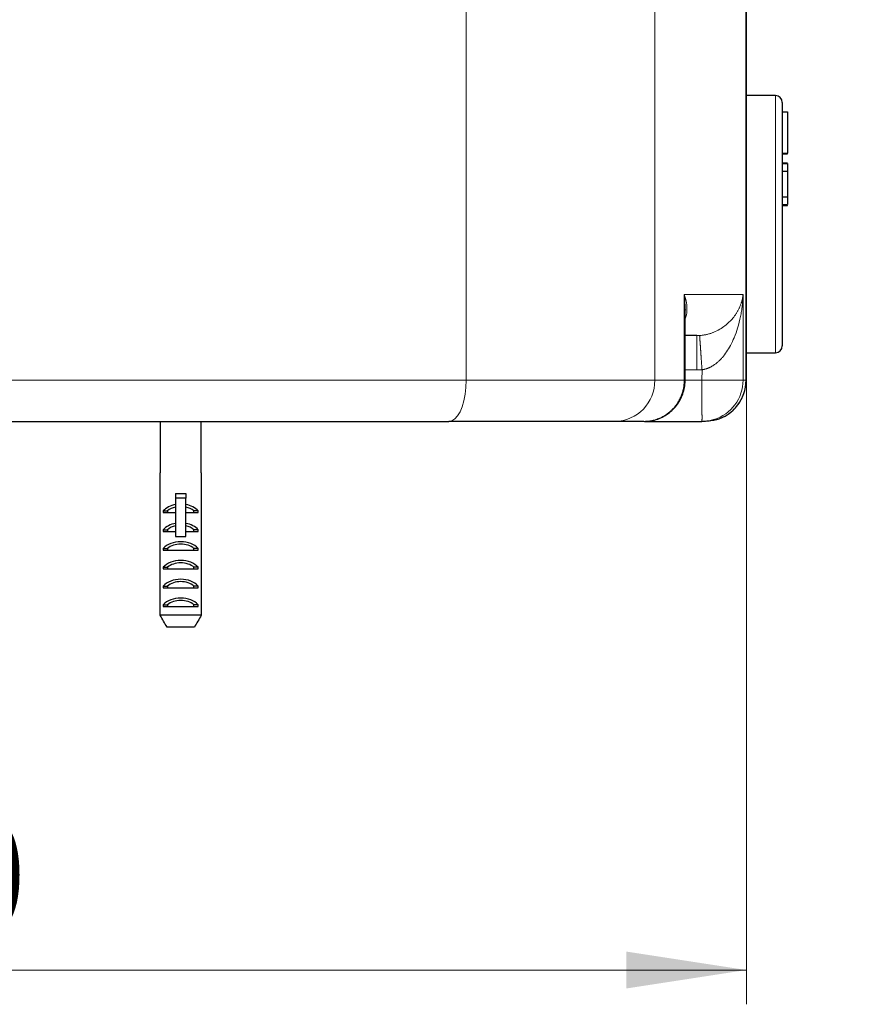
# Model space of a CAD drawing. Units: millimetres. Extents: x 0 to 420, y 0 to 297.
# Drawn here: x 122 to 147, y 165 to 193 of the extents above; entities that cross this region are included whole.
import ezdxf

# ---------------------------------------------------------------- set-up
doc = ezdxf.new("R2010")
doc.units = ezdxf.units.MM
doc.styles.add('SLDTEXTSTYLE0', font='TXT', dxfattribs={"width": 0.605})
doc.dimstyles.new('SLDDIMSTYLE1', dxfattribs={"dimtxt": 3.5, "dimasz": 3.5, "dimexe": 0, "dimexo": 0.0625, "dimgap": 0.875, "dimtad": 1, "dimlfac": 10, "dimrnd": 1e-09, "dimzin": 12, "dimdsep": 46, "dimtxsty": 'SLDTEXTSTYLE0', "dimsah": 1, "dimcen": 0.09, "dimadec": 0, "dimazin": 3, "dimtfac": 1, "dimtdec": 3, "dimtofl": 0, "dimtmove": 0, "dimatfit": 3, "dimfxl": 1, "dimfrac": 2, "dimtolj": 1, "dimtzin": 12, "dimarcsym": 0})
doc.dimstyles.new('SLDDIMSTYLE2', dxfattribs={"dimtxt": 3.5, "dimasz": 3.5, "dimexe": 0, "dimexo": 0.0625, "dimgap": 0.875, "dimtad": 1, "dimdec": 0, "dimlfac": 10, "dimrnd": 1e-09, "dimzin": 12, "dimdsep": 46, "dimtxsty": 'SLDTEXTSTYLE0', "dimsah": 1, "dimcen": 0.09, "dimadec": 0, "dimazin": 3, "dimtfac": 1, "dimtdec": 3, "dimtofl": 0, "dimtmove": 0, "dimatfit": 3, "dimfxl": 1, "dimfrac": 2, "dimtolj": 1, "dimtzin": 12, "dimarcsym": 0})

# ---------------------------------------------------------------- blocks, each defined once
blk = doc.blocks.new('_D_3')
at = {"color": 7, "linetype": 'Continuous', "lineweight": 0}
for p, q in [((124.268, 253.425), (60.967, 253.425)), ((61.967, 181.725), (61.967, 253.425)), ((101.742, 181.725), (60.967, 181.725))]:
    blk.add_line(p, q, dxfattribs=at)
at = {"color": 7, "linetype": 'Continuous', "lineweight": 18}
for points in [[(61.967, 253.425), (61.428, 249.925), (62.505, 249.925)], [(61.967, 181.725), (62.505, 185.225), (61.428, 185.225)]]:
    blk.add_solid(points, dxfattribs=at)
at = {"color": 7, "linetype": 'Continuous', "lineweight": 18, "insert": (57.455, 213.565), "char_height": 3.5, "attachment_point": 1, "rotation": 90, "style": 'SLDTEXTSTYLE0'}
blk.add_mtext('717', dxfattribs=at)
blk = doc.blocks.new('_D_4')
at = {"color": 7, "linetype": 'Continuous', "lineweight": 0}
for p, q in [((143.07, 201.627), (143.07, 164.725)), ((93.246, 200.825), (93.246, 164.725)), ((93.246, 165.725), (143.07, 165.725))]:
    blk.add_line(p, q, dxfattribs=at)
at = {"color": 7, "linetype": 'Continuous', "lineweight": 18}
for points in [[(93.246, 165.725), (96.746, 165.187), (96.746, 166.263)], [(143.07, 165.725), (139.57, 166.263), (139.57, 165.187)]]:
    blk.add_solid(points, dxfattribs=at)
at = {"color": 7, "linetype": 'Continuous', "lineweight": 18, "insert": (114.148, 170.237), "char_height": 3.5, "attachment_point": 1, "rotation": 0, "style": 'SLDTEXTSTYLE0'}
blk.add_mtext('500', dxfattribs=at)
blk = doc.blocks.new('_D_5')
at = {"color": 7, "linetype": 'Continuous', "lineweight": 0}
for p, q in [((144.017, 205.225), (166.368, 205.225)), ((165.368, 194.225), (165.368, 205.225)), ((144.017, 194.225), (166.368, 194.225)), ((165.368, 194.225), (165.368, 176.117))]:
    blk.add_line(p, q, dxfattribs=at)
at = {"color": 7, "linetype": 'Continuous', "lineweight": 18}
for points in [[(165.368, 205.225), (164.83, 201.725), (165.906, 201.725)], [(165.368, 194.225), (165.906, 197.725), (164.83, 197.725)]]:
    blk.add_solid(points, dxfattribs=at)
at = {"color": 7, "linetype": 'Continuous', "lineweight": 18, "char_height": 3.5, "attachment_point": 1, "rotation": 90, "style": 'SLDTEXTSTYLE0'}
for s, insert in [('110', (160.847, 181.22)), ('%%c', (160.856, 176.117))]:
    blk.add_mtext(s, dxfattribs=dict(at, insert=insert))

msp = doc.modelspace()

# ---------------------------------------------------------------- linework, layer by layer
at = {"color": 8, "linetype": 'Continuous', "lineweight": 18}
for p, q in [((143.07, 201.7272), (143.0586, 182.925)), ((134.8956, 182.925), (134.8956, 195.925)), ((140.3981, 182.925), (140.3981, 195.925)), ((143.917, 191.225), (143.917, 183.725)), ((141.2568, 185.425), (141.2568, 182.925)), ((142.9733, 185.425), (141.2568, 185.425)), ((142.9733, 182.925), (142.9733, 185.425)), ((141.6228, 183.225), (141.6228, 184.225)), ((141.2818, 183.225), (141.6228, 183.225)), ((141.7753, 182.925), (141.7754, 183.2303)), ((134.8956, 182.925), (120.317, 182.925)), ((140.3981, 182.925), (134.8956, 182.925)), ((141.2568, 182.925), (140.3981, 182.925)), ((141.2797, 182.925), (141.2568, 182.925)), ((141.7753, 182.925), (141.2818, 182.925)), ((143.0586, 182.925), (142.9733, 182.925))]:
    msp.add_line(p, q, dxfattribs=at)
at = {"color": 7, "linetype": 'Continuous', "lineweight": 25}
for p, q in [((143.0596, 182.9243), (143.0708, 201.7396)), ((143.917, 191.225), (143.0645, 191.225)), ((144.117, 190.751), (144.267, 190.751)), ((144.267, 190.751), (144.267, 189.551)), ((144.117, 189.551), (144.267, 189.551)), ((144.117, 189.5267), (144.267, 189.5267)), ((144.267, 189.5267), (144.267, 189.5335)), ((144.267, 189.2555), (144.117, 189.2555)), ((144.117, 189.248), (144.267, 189.248)), ((144.267, 189.248), (144.267, 189.0102)), ((144.267, 189.0102), (144.117, 189.0102)), ((144.267, 189.0102), (144.267, 188.2667)), ((144.267, 188.2667), (144.117, 188.2667)), ((144.267, 188.2667), (144.267, 188.048)), ((144.117, 188.048), (144.267, 188.048)), ((144.117, 188.0208), (144.267, 188.0208)), ((141.2807, 184.9844), (141.2806, 184.9654)), ((141.2818, 182.9216), (141.2818, 184.9844)), ((143.0601, 183.725), (143.917, 183.725)), ((125.967, 181.725), (125.967, 180.225)), ((127.167, 180.225), (127.167, 181.725)), ((140.0993, 181.725), (141.7753, 181.725)), ((125.967, 180.225), (125.9675, 180.225)), ((125.9675, 176.0715), (125.9675, 180.225)), ((127.1664, 180.225), (127.167, 180.225)), ((127.1664, 180.225), (127.1664, 176.0715)), ((126.417, 179.6256), (126.417, 179.4828)), ((126.417, 179.6256), (126.717, 179.6256)), ((126.417, 179.4828), (126.417, 178.3681)), ((126.717, 179.4828), (126.417, 179.4828)), ((126.717, 179.6256), (126.717, 179.4828)), ((126.717, 178.3681), (126.717, 179.4828)), ((126.0569, 179.115), (126.0569, 179.065)), ((126.0569, 179.115), (126.1795, 179.115)), ((126.0569, 179.065), (126.417, 179.065)), ((126.1795, 179.115), (126.1795, 179.065)), ((126.717, 179.065), (127.077, 179.065)), ((127.077, 179.115), (126.9544, 179.115)), ((126.9544, 179.065), (126.9544, 179.115)), ((127.077, 179.065), (127.077, 179.115)), ((126.0569, 178.567), (126.0569, 178.517)), ((126.0569, 178.567), (126.1795, 178.567)), ((126.0569, 178.517), (126.417, 178.517)), ((126.1795, 178.567), (126.1795, 178.517)), ((126.417, 178.3681), (126.567, 178.3681)), ((126.567, 178.3681), (126.717, 178.3681)), ((126.717, 178.517), (127.077, 178.517)), ((127.077, 178.567), (126.9544, 178.567)), ((126.9544, 178.517), (126.9544, 178.567)), ((127.077, 178.517), (127.077, 178.567)), ((126.0569, 178.019), (126.0569, 177.969)), ((126.0569, 178.019), (126.1795, 178.019)), ((126.0569, 177.969), (127.077, 177.969)), ((126.1795, 178.019), (126.1795, 177.969)), ((127.077, 178.019), (126.9544, 178.019)), ((126.9544, 177.969), (126.9544, 178.019)), ((127.077, 177.969), (127.077, 178.019)), ((126.0569, 177.471), (126.0569, 177.421)), ((126.0569, 177.471), (126.1795, 177.471)), ((126.1795, 177.471), (126.1795, 177.421)), ((127.077, 177.471), (126.9544, 177.471)), ((126.9544, 177.421), (126.9544, 177.471)), ((127.077, 177.421), (127.077, 177.471)), ((126.0569, 177.421), (127.077, 177.421)), ((126.0569, 176.923), (126.0569, 176.873)), ((126.0569, 176.923), (126.1795, 176.923)), ((126.1795, 176.923), (126.1795, 176.873)), ((127.077, 176.923), (126.9544, 176.923)), ((126.9544, 176.873), (126.9544, 176.923)), ((127.077, 176.873), (127.077, 176.923)), ((126.0569, 176.873), (127.077, 176.873)), ((126.0569, 176.375), (126.0569, 176.325)), ((126.0569, 176.375), (126.1795, 176.375)), ((126.0569, 176.325), (127.077, 176.325)), ((126.1795, 176.375), (126.1795, 176.325)), ((127.077, 176.375), (126.9544, 176.375)), ((126.9544, 176.325), (126.9544, 176.375)), ((127.077, 176.325), (127.077, 176.375)), ((127.1664, 176.0715), (125.9675, 176.0715)), ((126.9662, 175.725), (126.1677, 175.725))]:
    msp.add_line(p, q, dxfattribs=at)
at = {"color": 8, "linetype": 'Continuous', "lineweight": 18, "flags": 128}
msp.add_lwpolyline([(134.3924, 181.725), (134.4798, 181.7433), (134.5645, 181.7974), (134.644, 181.8858), (134.7158, 182.0058), (134.7779, 182.1537), (134.8282, 182.325), (134.8652, 182.5146), (134.8879, 182.7167), (134.8956, 182.925)], dxfattribs=at)
at = {"color": 7, "linetype": 'Continuous', "lineweight": 25, "flags": 128}
msp.add_lwpolyline([(141.7753, 181.725), (141.9833, 181.7433), (142.1204, 181.7759)], dxfattribs=at)
at = {"color": 7, "linetype": 'Continuous', "lineweight": 25}
for centre, radius, start, end in [((143.917, 191.025), 0.2, 0, 90), ((143.917, 183.925), 0.2, 270, 0), ((141.8595, 182.925), 1.2, 285.40292, 359.96313)]:
    msp.add_arc(centre, radius, start, end, dxfattribs=at)
at = {"color": 8, "linetype": 'Continuous', "lineweight": 18}
for centre, radius, start, end in [((139.2153, 182.9078), 1.1829, 270.93473, 0.83476), ((141.7737, 182.9244), 1.1997, 286.79827, 0.03187)]:
    msp.add_arc(centre, radius, start, end, dxfattribs=at)
at = {"color": 7, "linetype": 'Continuous', "lineweight": 25}
for centre, major_axis, ratio, start_param, end_param in [((126.567, 178.8947), (0.6, 0), 0.6971831, 1.8234766, 2.5869181), ((126.567, 178.8947), (0.5, 0), 0.6971831, 1.875489, 2.4574614), ((126.567, 178.8947), (0.6, 0), 0.6971831, 0.5546745, 1.3181161), ((126.567, 178.8947), (0.5, 0), 0.6971831, 0.6841313, 1.2661037), ((126.567, 178.3467), (0.6, 0), 0.6971831, 1.8234766, 2.5869181), ((126.567, 178.3467), (0.5, 0), 0.6971831, 1.875489, 2.4574614), ((126.567, 178.3467), (0.6, 0), 0.6971831, 0.5546745, 1.3181161), ((126.567, 178.3467), (0.5, 0), 0.6971831, 0.6841313, 1.2661037), ((126.567, 178.5409), (0.6, 0), 0.2881109, 4.4597087, 4.712389), ((126.567, 178.5409), (0.6, 0), 0.2881109, 4.712389, 4.9650692), ((126.567, 177.7987), (0.6, 0), 0.6971831, 0.5546745, 2.5869181), ((126.567, 177.7987), (0.5, 0), 0.6971831, 0.6841313, 2.4574614), ((126.567, 177.2507), (0.6, 0), 0.6971831, 0.5546745, 2.5869181), ((126.567, 177.2507), (0.5, 0), 0.6971831, 0.6841313, 2.4574614), ((126.567, 176.7027), (0.6, 0), 0.6971831, 0.5546745, 2.5869181), ((126.567, 176.7027), (0.5, 0), 0.6971831, 0.6841313, 2.4574614), ((126.567, 176.1547), (0.6, 0), 0.6971831, 0.5546745, 2.5869181), ((126.567, 176.1547), (0.5, 0), 0.6971831, 0.6841313, 2.4574614)]:
    msp.add_ellipse(centre, major_axis=major_axis, ratio=ratio, start_param=start_param, end_param=end_param, dxfattribs=at)
for points, knots in [([(144.117, 191.025), (144.117, 191.025), (144.117, 190.651), (144.117, 189.3195), (144.117, 188.4165), (144.117, 187.475)], [0, 0, 0, 0, 0.5, 0.5, 1, 1, 1, 1]), ([(144.267, 188.0208), (144.267, 188.0204), (144.267, 188.0201), (144.267, 188.0299), (144.267, 188.0305)], [0, 0, 0, 0, 0.9372573, 1, 1, 1, 1]), ([(144.117, 187.475), (144.117, 186.5335), (144.117, 185.6305), (144.117, 184.2991), (144.117, 183.925), (144.117, 183.925)], [0, 0, 0, 0, 0.5, 0.5, 1, 1, 1, 1]), ([(141.6228, 184.225), (141.5425, 184.225), (141.4493, 184.225), (141.3022, 184.225), (141.2818, 184.225)], [0, 0, 0, 0, 0.8616561, 1, 1, 1, 1]), ([(140.1265, 181.7295), (140.151, 181.7295), (140.2401, 181.7294), (140.3919, 181.7616), (140.5756, 181.8252), (140.7467, 181.9198), (140.9003, 182.0403), (141.0327, 182.1843), (141.1398, 182.3479), (141.22, 182.5268), (141.2668, 182.7163), (141.2864, 182.8513), (141.2811, 182.9207), (141.2808, 182.9251)], [0, 0, 0, 0, 0.0398723, 0.1452703, 0.2508907, 0.3566369, 0.462465, 0.5683562, 0.6743068, 0.7803261, 0.8864418, 0.9927163, 1, 1, 1, 1]), ([(142.1769, 181.7735), (142.1492, 181.7643), (142.0469, 181.7302), (141.9384, 181.7272), (141.8593, 181.725)], [0, 0, 0, 0, 0.2709871, 1, 1, 1, 1]), ([(120.3345, 181.725), (120.9928, 181.725), (122.3493, 181.725), (124.3903, 181.725), (126.4529, 181.725), (128.4913, 181.725), (130.4984, 181.725), (132.4728, 181.725), (133.7525, 181.725), (134.3924, 181.725)], [0, 0, 0, 0, 0.1358238, 0.2798514, 0.4238825, 0.5679101, 0.7119413, 0.8559697, 1, 1, 1, 1]), ([(140.0818, 181.725), (139.9521, 181.725), (139.8212, 181.725), (139.5348, 181.725), (139.3911, 181.725), (139.2346, 181.725)], [0, 0, 0, 0, 0.5, 0.5, 1, 1, 1, 1])]:
    msp.add_open_spline(points, degree=3, knots=knots, dxfattribs=at)
at = {"color": 8, "linetype": 'Continuous', "lineweight": 18}
for points, knots in [([(141.2818, 184.7111), (141.2829, 184.7131), (141.3224, 184.7884), (141.3382, 184.948), (141.3333, 185.1846), (141.2823, 185.3449), (141.2568, 185.425)], [0, 0, 0, 0, 0.009052, 0.3393188, 0.6696431, 1, 1, 1, 1]), ([(141.2568, 185.425), (141.2634, 185.3561), (141.2756, 185.2287), (141.2823, 185.0816), (141.2811, 185.004), (141.2807, 184.9844)], [0, 0, 0, 0, 0.4689039, 0.8660432, 1, 1, 1, 1]), ([(142.9733, 185.425), (142.972, 185.4133), (142.9694, 185.3898), (142.964, 185.3547), (142.9577, 185.3195), (142.9503, 185.2844), (142.9418, 185.2493), (142.9322, 185.2143), (142.9215, 185.1793), (142.9096, 185.1444), (142.8967, 185.1095), (142.8826, 185.0747), (142.8673, 185.04), (142.8509, 185.0053), (142.8333, 184.9708), (142.8144, 184.9364), (142.7943, 184.9022), (142.7729, 184.868), (142.7502, 184.8341), (142.7261, 184.8003), (142.6796, 184.739), (142.6033, 184.6513), (142.4831, 184.5402), (142.339, 184.4354), (142.2126, 184.3662), (142.1242, 184.3279), (142.0877, 184.3132), (142.0499, 184.2994), (142.011, 184.2863), (141.9708, 184.2742), (141.9295, 184.2632), (141.8871, 184.2533), (141.8435, 184.2447), (141.7988, 184.2374), (141.753, 184.2316), (141.722, 184.2291), (141.7064, 184.2279)], [0, 0, 0, 0, 0.0250733, 0.0501479, 0.0752236, 0.1002999, 0.1253765, 0.1504531, 0.1755296, 0.2006056, 0.2256811, 0.2507562, 0.275831, 0.3009058, 0.325981, 0.351057, 0.3761336, 0.4012102, 0.4262866, 0.451363, 0.47644, 0.5637025, 0.6509826, 0.7382416, 0.8255252, 0.8413968, 0.857274, 0.8731402, 0.8889847, 0.9048035, 0.9206002, 0.9363868, 0.9521841, 0.968023, 0.9839444, 1, 1, 1, 1]), ([(141.7754, 183.2303), (141.7835, 183.2315), (141.7997, 183.2338), (141.8239, 183.2383), (141.8482, 183.2436), (141.8724, 183.2498), (141.8966, 183.2569), (141.9207, 183.2649), (141.9448, 183.2737), (141.9688, 183.2834), (141.9928, 183.294), (142.0167, 183.3054), (142.0405, 183.3177), (142.0642, 183.3309), (142.0878, 183.345), (142.1264, 183.3695), (142.1794, 183.4074), (142.245, 183.4621), (142.3095, 183.5239), (142.396, 183.6186), (142.5003, 183.7569), (142.615, 183.9486), (142.7247, 184.1812), (142.8254, 184.4635), (142.8902, 184.7224), (142.9295, 184.9427), (142.9491, 185.0875), (142.9654, 185.2508), (142.9702, 185.3574), (142.9733, 185.4253)], [0, 0, 0, 0, 0.0083633, 0.0167801, 0.0252606, 0.0338146, 0.0424516, 0.051181, 0.060012, 0.0689531, 0.0780128, 0.0871992, 0.0965201, 0.1059828, 0.1155946, 0.1253621, 0.1541598, 0.1845597, 0.2166709, 0.250586, 0.3241912, 0.4073635, 0.5004204, 0.6152206, 0.7501788, 0.8086409, 0.8750918, 0.9204325, 1, 1, 1, 1]), ([(141.7753, 183.2303), (141.7746, 183.2405), (141.7732, 183.2608), (141.7711, 183.2914), (141.7689, 183.3219), (141.7668, 183.3523), (141.7648, 183.3826), (141.7627, 183.4128), (141.7606, 183.4429), (141.7585, 183.4727), (141.7565, 183.5023), (141.7545, 183.5316), (141.7525, 183.5607), (141.7505, 183.5894), (141.7485, 183.6178), (141.7466, 183.6459), (141.7447, 183.6735), (141.7428, 183.7007), (141.741, 183.7275), (141.7391, 183.7538), (141.7374, 183.7796), (141.7356, 183.8048), (141.7339, 183.8296), (141.7322, 183.8538), (141.7306, 183.8774), (141.729, 183.9003), (141.7275, 183.9227), (141.726, 183.9444), (141.7245, 183.9654), (141.7231, 183.9858), (141.7218, 184.0054), (141.7205, 184.0243), (141.7188, 184.0485), (141.7168, 184.0769), (141.7147, 184.1078), (141.7128, 184.1353), (141.7111, 184.1595), (141.7097, 184.1801), (141.7085, 184.1972), (141.7076, 184.2106), (141.7069, 184.2203), (141.7065, 184.2265), (141.7065, 184.2274), (141.7064, 184.2279)], [0, 0, 0, 0, 0.0195602, 0.0391378, 0.0587293, 0.0783316, 0.097942, 0.1175578, 0.1371769, 0.1567974, 0.1764178, 0.1960368, 0.2156533, 0.2352668, 0.2548767, 0.274483, 0.2940856, 0.3136849, 0.3332815, 0.3528759, 0.3724691, 0.3920621, 0.411656, 0.4312518, 0.450849, 0.4704472, 0.4900459, 0.5096447, 0.5292429, 0.5488404, 0.5684364, 0.5880306, 0.6076224, 0.6468453, 0.6860666, 0.7252945, 0.7645345, 0.803788, 0.8430526, 0.8823208, 0.9215807, 0.9608146, 1, 1, 1, 1]), ([(141.6228, 183.225), (141.6355, 183.2251), (141.661, 183.2252), (141.6991, 183.2263), (141.7372, 183.2278), (141.7626, 183.2295), (141.7753, 183.2303)], [0, 0, 0, 0, 0.2502676, 0.5003073, 0.7501933, 1, 1, 1, 1]), ([(141.2568, 182.925), (141.2568, 182.9143), (141.2566, 182.8927), (141.2553, 182.8604), (141.2532, 182.8282), (141.2502, 182.796), (141.2464, 182.7639), (141.2417, 182.7319), (141.2362, 182.7001), (141.2298, 182.6684), (141.2226, 182.637), (141.2146, 182.6057), (141.2058, 182.5746), (141.1961, 182.5439), (141.1857, 182.5133), (141.1744, 182.4831), (141.1624, 182.4532), (141.1496, 182.4237), (141.1359, 182.3945), (141.1216, 182.3657), (141.1064, 182.3373), (141.0906, 182.3094), (141.074, 182.2818), (141.0567, 182.2548), (141.0386, 182.2282), (141.0199, 182.2022), (141.0005, 182.1766), (140.9804, 182.1516), (140.9597, 182.1272), (140.9384, 182.1033), (140.9164, 182.0801), (140.8938, 182.0574), (140.8706, 182.0354), (140.8469, 182.014), (140.8226, 181.9933), (140.7977, 181.9733), (140.7629, 181.9467), (140.7172, 181.9149), (140.6598, 181.8795), (140.6004, 181.8475), (140.5393, 181.819), (140.4768, 181.7942), (140.4129, 181.773), (140.348, 181.7556), (140.2822, 181.7419), (140.2158, 181.7322), (140.1489, 181.7262), (140.1042, 181.7254), (140.0818, 181.725)], [0, 0, 0, 0, 0.0171473, 0.0342946, 0.0514419, 0.0685891, 0.0857364, 0.1028836, 0.1200308, 0.1371781, 0.1543253, 0.1714725, 0.1886197, 0.2057669, 0.222914, 0.2400612, 0.2572084, 0.2743556, 0.2915027, 0.3086499, 0.325797, 0.3429442, 0.3600913, 0.3772384, 0.3943856, 0.4115327, 0.4286799, 0.445827, 0.4629741, 0.4801213, 0.4972684, 0.5144155, 0.5315627, 0.5487098, 0.5658569, 0.5830041, 0.6001512, 0.6365012, 0.6728511, 0.7092011, 0.745551, 0.7819009, 0.8182508, 0.8546007, 0.8909506, 0.9273004, 0.9636502, 1, 1, 1, 1]), ([(141.7753, 181.725), (141.7752, 181.7251), (141.7751, 181.7253), (141.775, 181.7267), (141.7749, 181.7289), (141.7749, 181.732), (141.7749, 181.7359), (141.775, 181.7407), (141.775, 181.7463), (141.7751, 181.7527), (141.7752, 181.76), (141.7752, 181.7681), (141.7753, 181.777), (141.7754, 181.7867), (141.7755, 181.7973), (141.7755, 181.8087), (141.7756, 181.8209), (141.7756, 181.8339), (141.7756, 181.8477), (141.7756, 181.8624), (141.7755, 181.8778), (141.7754, 181.8939), (141.7754, 181.9109), (141.7753, 181.9285), (141.7752, 181.9469), (141.7751, 181.966), (141.7751, 181.9858), (141.7751, 182.0062), (141.7751, 182.0273), (141.7751, 182.049), (141.7751, 182.0714), (141.7751, 182.0944), (141.7751, 182.1179), (141.7752, 182.1421), (141.7752, 182.1668), (141.7752, 182.192), (141.7753, 182.2276), (141.7753, 182.2742), (141.7753, 182.333), (141.7752, 182.3938), (141.7752, 182.4563), (141.7752, 182.5204), (141.7753, 182.5858), (141.7753, 182.6523), (141.7753, 182.7197), (141.7753, 182.7878), (141.7753, 182.8563), (141.7753, 182.9021), (141.7753, 182.925)], [0, 0, 0, 0, 0.0174708, 0.0348147, 0.0520536, 0.069208, 0.0862965, 0.1033359, 0.1203412, 0.1373258, 0.1543009, 0.1712762, 0.1882597, 0.2052577, 0.2222748, 0.2393141, 0.2563774, 0.2734648, 0.2905753, 0.3077065, 0.3248551, 0.3420164, 0.3591849, 0.376354, 0.3935165, 0.410665, 0.4277992, 0.4449222, 0.4620369, 0.4791456, 0.4962503, 0.5133524, 0.5304534, 0.5475541, 0.5646553, 0.5817574, 0.5988608, 0.6353164, 0.6717783, 0.7082458, 0.7447178, 0.7811926, 0.8176686, 0.8541439, 0.8906165, 0.9270846, 0.9635464, 1, 1, 1, 1]), ([(142.9733, 182.925), (142.9648, 182.925), (142.9272, 182.925), (142.7996, 182.925), (142.7095, 182.925), (142.4893, 182.925), (142.3594, 182.925), (142.078, 182.925), (141.9267, 182.925), (141.7753, 182.925)], [0, 0, 0, 0, 0.25, 0.25, 0.5, 0.5, 0.75, 0.75, 1, 1, 1, 1]), ([(143.0586, 182.925), (143.0541, 182.8465), (143.0452, 182.6894), (142.9739, 182.4628), (142.863, 182.2541), (142.7128, 182.0707), (142.5296, 181.922), (142.3481, 181.8194), (142.2246, 181.7863), (142.1769, 181.7735)], [0, 0, 0, 0, 0.15086865, 0.30173731, 0.45260596, 0.60347462, 0.75434327, 0.90521192, 1, 1, 1, 1])]:
    msp.add_open_spline(points, degree=3, knots=knots, dxfattribs=at)
msp.add_open_spline([(141.6228, 184.225), (141.6507, 184.225), (141.6786, 184.226), (141.7064, 184.2279)], degree=3, dxfattribs=at)
at = {"color": 7, "linetype": 'Continuous', "lineweight": 25}
for points in [[(139.2346, 181.725), (138.5843, 181.725), (136.8044, 181.725), (134.3924, 181.725)], [(141.8593, 181.725), (141.8372, 181.725), (141.81, 181.725), (141.7753, 181.725)], [(126.1677, 175.725), (126.101, 175.8405), (126.0342, 175.956), (125.9675, 176.0715)], [(127.1664, 176.0715), (127.0997, 175.956), (127.033, 175.8405), (126.9662, 175.725)]]:
    msp.add_open_spline(points, degree=3, dxfattribs=at)

# ---------------------------------------------------------------- dimensions: what is measured, and where the dimension line sits
at = {"color": 7, "linetype": 'Continuous', "lineweight": 18}
dim = msp.add_linear_dim(base=(61.9669, 253.425), p1=(101.8415, 181.725), p2=(124.368, 253.425), angle=90, dimstyle='SLDDIMSTYLE1', dxfattribs=at)
dim.commit()
dim.dimension.update_dxf_attribs({"geometry": '_D_3', "text_midpoint": (61.9669, 217.575), "dimtype": 160})
for base, p1, p2, angle, text, dimstyle, picture, middle in [((165.368, 205.225), (143.917, 194.225), (143.917, 205.225), 90, '%%c<>', 'SLDDIMSTYLE1', '_D_5', (165.368, 182.6793)), ((143.07, 165.725), (93.2463, 200.925), (143.07, 201.7272), 0, '500', 'SLDDIMSTYLE2', '_D_4', (118.1581, 165.725))]:
    dim = msp.add_linear_dim(base=base, p1=p1, p2=p2, angle=angle, text=text, dimstyle=dimstyle, dxfattribs=at)
    dim.commit()
    dim.dimension.update_dxf_attribs({"geometry": picture, "text_midpoint": middle, "dimtype": 160})

doc.saveas('drawing.dxf')
